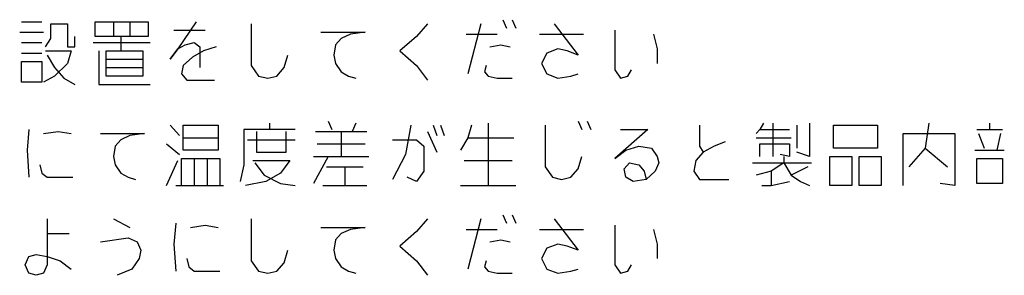
# Model space of a CAD drawing. Extents: x -5272 to 803, y -6577 to -2377.
# Drawn here: x -3965 to -3374, y -4111 to -3958 of the extents above; entities that cross this region are included whole.
import ezdxf

# ---------------------------------------------------------------- set-up
doc = ezdxf.new("R2010")
doc.units = 0
doc.layers.add('1', color=7, linetype='CONTINUOUS')

msp = doc.modelspace()

# ---------------------------------------------------------------- linework, layer by layer
at = {"layer": '1', "color": 1, "linetype": 'CONTINUOUS'}
for p, q in [((-3964.1477, -3958.7812), (-3952.0154, -3958.7812)), ((-3946.5007, -3968.7812), (-3946.5007, -3960.0312)), ((-3946.5007, -3960.0312), (-3936.5742, -3960.0312)), ((-3936.5742, -3960.0312), (-3936.5742, -3973.7812)), ((-3920.0301, -3967.5312), (-3920.0301, -3958.7812)), ((-3920.0301, -3958.7812), (-3909.0007, -3958.7812)), ((-3909.0007, -3958.7812), (-3899.0742, -3958.7812)), ((-3909.0007, -3958.7812), (-3909.0007, -3967.5312)), ((-3899.0742, -3958.7812), (-3899.0742, -3967.5312)), ((-3899.0742, -3958.7812), (-3888.0448, -3958.7812)), ((-3888.0448, -3958.7812), (-3888.0448, -3967.5312)), ((-3859.3683, -3958.7812), (-3870.3977, -3975.0312)), ((-3826.2801, -3960.0312), (-3826.2801, -3985.0312)), ((-3720.3977, -3960.0312), (-3727.0154, -3967.5312)), ((-3688.4124, -3960.0312), (-3696.133, -3990.0312)), ((-3675.1772, -3957.5312), (-3672.9713, -3962.5312)), ((-3669.6624, -3957.5312), (-3667.4566, -3962.5312)), ((-3644.2948, -3960.0312), (-3629.9566, -3978.7812)), ((-3965.2507, -3965.0312), (-3950.9124, -3965.0312)), ((-3872.6036, -3963.7812), (-3853.8536, -3963.7812)), ((-3784.3683, -3965.0312), (-3757.8977, -3965.0312)), ((-3766.7213, -3966.2812), (-3772.236, -3968.7812)), ((-3757.8977, -3965.0312), (-3766.7213, -3966.2812)), ((-3697.236, -3966.2812), (-3678.486, -3966.2812)), ((-3653.1183, -3966.2812), (-3626.6477, -3966.2812)), ((-3607.8977, -3963.7812), (-3607.8977, -3987.5312)), ((-3584.736, -3966.2812), (-3582.5301, -3975.0312)), ((-3964.1477, -3971.2812), (-3952.0154, -3971.2812)), ((-3949.8095, -3973.7812), (-3946.5007, -3968.7812)), ((-3932.1624, -3973.7812), (-3932.1624, -3967.5312)), ((-3921.133, -3971.2812), (-3886.9419, -3971.2812)), ((-3904.5889, -3967.5312), (-3920.0301, -3967.5312)), ((-3904.5889, -3967.5312), (-3904.5889, -3976.2812)), ((-3899.0742, -3967.5312), (-3904.5889, -3967.5312)), ((-3888.0448, -3967.5312), (-3899.0742, -3967.5312)), ((-3870.3977, -3975.0312), (-3865.986, -3972.5312)), ((-3865.986, -3972.5312), (-3860.4713, -3971.2812)), ((-3860.4713, -3971.2812), (-3857.1624, -3973.7812)), ((-3775.5448, -3972.5312), (-3776.6477, -3978.7812)), ((-3772.236, -3968.7812), (-3775.5448, -3972.5312)), ((-3727.0154, -3967.5312), (-3736.9419, -3976.2812)), ((-3682.8977, -3973.7812), (-3676.2801, -3972.5312)), ((-3676.2801, -3972.5312), (-3670.7654, -3973.7812)), ((-3964.1477, -3977.5312), (-3952.0154, -3977.5312)), ((-3949.8095, -3976.2812), (-3934.3683, -3976.2812)), ((-3936.5742, -3973.7812), (-3932.1624, -3973.7812)), ((-3934.3683, -3976.2812), (-3936.5742, -3983.7812)), ((-3917.8242, -3976.2812), (-3917.8242, -3996.2812)), ((-3913.4124, -3976.2812), (-3904.5889, -3976.2812)), ((-3913.4124, -3986.2812), (-3913.4124, -3976.2812)), ((-3904.5889, -3976.2812), (-3891.3536, -3976.2812)), ((-3891.3536, -3976.2812), (-3891.3536, -3981.2812)), ((-3870.3977, -3975.0312), (-3874.8095, -3981.2812)), ((-3874.8095, -3981.2812), (-3870.3977, -3975.0312)), ((-3854.9566, -3976.2812), (-3861.5742, -3980.0312)), ((-3857.1624, -3973.7812), (-3857.1624, -3986.2812)), ((-3847.236, -3973.7812), (-3854.9566, -3976.2812)), ((-3736.9419, -3976.2812), (-3727.0154, -3985.0312)), ((-3648.7066, -3977.5312), (-3652.0154, -3983.7812)), ((-3642.0889, -3975.0312), (-3648.7066, -3977.5312)), ((-3636.5742, -3976.2812), (-3642.0889, -3975.0312)), ((-3629.9566, -3978.7812), (-3636.5742, -3976.2812)), ((-3582.5301, -3975.0312), (-3582.5301, -3983.7812)), ((-3964.1477, -3982.5312), (-3952.0154, -3982.5312)), ((-3964.1477, -3995.0312), (-3964.1477, -3982.5312)), ((-3952.0154, -3982.5312), (-3952.0154, -3995.0312)), ((-3948.7066, -3978.7812), (-3944.2948, -3986.2812)), ((-3936.5742, -3983.7812), (-3944.2948, -3991.2812)), ((-3913.4124, -3981.2812), (-3891.3536, -3981.2812)), ((-3891.3536, -3981.2812), (-3891.3536, -3986.2812)), ((-3861.5742, -3980.0312), (-3867.0889, -3985.0312)), ((-3806.4272, -3986.2812), (-3804.2213, -3978.7812)), ((-3776.6477, -3978.7812), (-3775.5448, -3983.7812)), ((-3775.5448, -3983.7812), (-3772.236, -3988.7812)), ((-3652.0154, -3983.7812), (-3648.7066, -3990.0312)), ((-3944.2948, -3986.2812), (-3938.7801, -3992.5312)), ((-3913.4124, -3991.2812), (-3913.4124, -3986.2812)), ((-3913.4124, -3986.2812), (-3891.3536, -3986.2812)), ((-3891.3536, -3986.2812), (-3891.3536, -3991.2812)), ((-3867.0889, -3985.0312), (-3868.1919, -3990.0312)), ((-3868.1919, -3990.0312), (-3864.883, -3993.7812)), ((-3826.2801, -3985.0312), (-3821.8683, -3991.2812)), ((-3810.8389, -3991.2812), (-3806.4272, -3986.2812)), ((-3772.236, -3988.7812), (-3767.8242, -3991.2812)), ((-3727.0154, -3985.0312), (-3720.3977, -3993.7812)), ((-3685.1036, -3985.0312), (-3686.2066, -3988.7812)), ((-3686.2066, -3988.7812), (-3684.0007, -3991.2812)), ((-3648.7066, -3990.0312), (-3642.0889, -3992.5312)), ((-3634.3683, -3991.2812), (-3629.9566, -3990.0312)), ((-3607.8977, -3987.5312), (-3604.5889, -3992.5312)), ((-3600.1772, -3991.2812), (-3597.9713, -3987.5312)), ((-3952.0154, -3995.0312), (-3964.1477, -3995.0312)), ((-3944.2948, -3991.2812), (-3950.9124, -3995.0312)), ((-3938.7801, -3992.5312), (-3932.1624, -3996.2812)), ((-3917.8242, -3996.2812), (-3886.9419, -3996.2812)), ((-3891.3536, -3991.2812), (-3913.4124, -3991.2812)), ((-3864.883, -3993.7812), (-3848.3389, -3993.7812)), ((-3821.8683, -3991.2812), (-3816.3536, -3992.5312)), ((-3816.3536, -3992.5312), (-3810.8389, -3991.2812)), ((-3767.8242, -3991.2812), (-3763.4124, -3992.5312)), ((-3684.0007, -3991.2812), (-3678.486, -3992.5312)), ((-3678.486, -3992.5312), (-3669.6624, -3992.5312)), ((-3642.0889, -3992.5312), (-3634.3683, -3991.2812)), ((-3604.5889, -3992.5312), (-3600.1772, -3991.2812)), ((-3815.2507, -4019.5312), (-3815.2507, -4023.2812)), ((-3779.9566, -4018.2812), (-3777.7507, -4023.2812)), ((-3763.4124, -4019.5312), (-3765.6183, -4024.5312)), ((-3684.0007, -4019.5312), (-3684.0007, -4057.0312)), ((-3629.9566, -4018.2812), (-3627.7507, -4023.2812)), ((-3624.4419, -4018.2812), (-3622.236, -4023.2812)), ((-3518.5595, -4019.5312), (-3520.7654, -4023.2812)), ((-3513.0448, -4019.5312), (-3513.0448, -4039.5312)), ((-3490.986, -4019.5312), (-3490.986, -4039.5312)), ((-3419.2948, -4019.5312), (-3421.5007, -4034.5312)), ((-3382.8977, -4019.5312), (-3382.8977, -4023.2812)), ((-3959.736, -4023.2812), (-3960.8389, -4035.7812)), ((-3950.9124, -4025.7812), (-3942.0889, -4024.5312)), ((-3942.0889, -4024.5312), (-3934.3683, -4025.7812)), ((-3916.7213, -4025.7812), (-3890.2507, -4025.7812)), ((-3890.2507, -4025.7812), (-3899.0742, -4027.0312)), ((-3874.8095, -4020.7812), (-3869.2948, -4027.0312)), ((-3867.0889, -4028.2812), (-3867.0889, -4020.7812)), ((-3867.0889, -4020.7812), (-3846.133, -4020.7812)), ((-3846.133, -4020.7812), (-3846.133, -4028.2812)), ((-3830.6919, -4023.2812), (-3830.6919, -4044.5312)), ((-3815.2507, -4023.2812), (-3830.6919, -4023.2812)), ((-3822.9713, -4024.5312), (-3822.9713, -4037.0312)), ((-3799.8095, -4023.2812), (-3815.2507, -4023.2812)), ((-3805.3242, -4037.0312), (-3805.3242, -4024.5312)), ((-3787.6772, -4024.5312), (-3772.236, -4024.5312)), ((-3772.236, -4024.5312), (-3772.236, -4039.5312)), ((-3772.236, -4024.5312), (-3756.7948, -4024.5312)), ((-3730.3242, -4020.7812), (-3733.633, -4038.2812)), ((-3720.3977, -4024.5312), (-3714.883, -4037.0312)), ((-3717.0889, -4020.7812), (-3714.883, -4027.0312)), ((-3712.6772, -4020.7812), (-3710.4713, -4027.0312)), ((-3693.9272, -4020.7812), (-3696.133, -4028.2812)), ((-3649.8095, -4020.7812), (-3649.8095, -4045.7812)), ((-3588.0448, -4023.2812), (-3607.8977, -4040.7812)), ((-3604.5889, -4023.2812), (-3588.0448, -4023.2812)), ((-3557.1624, -4020.7812), (-3557.1624, -4033.2812)), ((-3520.7654, -4023.2812), (-3522.9713, -4025.7812)), ((-3520.7654, -4023.2812), (-3503.1183, -4023.2812)), ((-3498.7066, -4020.7812), (-3498.7066, -4034.5312)), ((-3476.6477, -4020.7812), (-3450.1772, -4020.7812)), ((-3476.6477, -4034.5312), (-3476.6477, -4020.7812)), ((-3450.1772, -4020.7812), (-3450.1772, -4034.5312)), ((-3434.736, -4057.0312), (-3434.736, -4025.7812)), ((-3434.736, -4025.7812), (-3403.8536, -4025.7812)), ((-3403.8536, -4025.7812), (-3403.8536, -4057.0312)), ((-3390.6183, -4023.2812), (-3382.8977, -4023.2812)), ((-3389.5154, -4025.7812), (-3386.2066, -4034.5312)), ((-3382.8977, -4023.2812), (-3375.1772, -4023.2812)), ((-3376.2801, -4025.7812), (-3378.486, -4035.7812)), ((-3904.5889, -4029.5312), (-3907.8977, -4033.2812)), ((-3899.0742, -4027.0312), (-3904.5889, -4029.5312)), ((-3867.0889, -4035.7812), (-3867.0889, -4028.2812)), ((-3867.0889, -4028.2812), (-3846.133, -4028.2812)), ((-3846.133, -4028.2812), (-3846.133, -4035.7812)), ((-3828.486, -4029.5312), (-3799.8095, -4029.5312)), ((-3741.3536, -4029.5312), (-3727.0154, -4029.5312)), ((-3727.0154, -4029.5312), (-3722.6036, -4033.2812)), ((-3696.133, -4028.2812), (-3700.5448, -4035.7812)), ((-3696.133, -4028.2812), (-3668.5595, -4028.2812)), ((-3541.7213, -4030.7812), (-3548.3389, -4033.2812)), ((-3522.9713, -4028.2812), (-3502.0154, -4028.2812)), ((-3960.8389, -4035.7812), (-3959.736, -4052.0312)), ((-3907.8977, -4033.2812), (-3909.0007, -4039.5312)), ((-3877.0154, -4032.0312), (-3869.2948, -4038.2812)), ((-3846.133, -4035.7812), (-3867.0889, -4035.7812)), ((-3822.9713, -4037.0312), (-3805.3242, -4037.0312)), ((-3786.5742, -4032.0312), (-3757.8977, -4032.0312)), ((-3722.6036, -4033.2812), (-3722.6036, -4048.2812)), ((-3607.8977, -4040.7812), (-3601.2801, -4035.7812)), ((-3601.2801, -4035.7812), (-3593.5595, -4033.2812)), ((-3593.5595, -4033.2812), (-3585.8389, -4034.5312)), ((-3585.8389, -4034.5312), (-3582.5301, -4039.5312)), ((-3554.9566, -4037.0312), (-3559.3683, -4042.0312)), ((-3557.1624, -4033.2812), (-3554.9566, -4037.0312)), ((-3548.3389, -4033.2812), (-3554.9566, -4037.0312)), ((-3520.7654, -4039.5312), (-3520.7654, -4032.0312)), ((-3520.7654, -4032.0312), (-3503.1183, -4032.0312)), ((-3503.1183, -4032.0312), (-3503.1183, -4039.5312)), ((-3490.986, -4039.5312), (-3498.7066, -4037.0312)), ((-3450.1772, -4034.5312), (-3476.6477, -4034.5312)), ((-3421.5007, -4034.5312), (-3431.4272, -4045.7812)), ((-3421.5007, -4034.5312), (-3408.2654, -4045.7812)), ((-3391.7213, -4035.7812), (-3378.486, -4035.7812)), ((-3378.486, -4035.7812), (-3374.0742, -4035.7812)), ((-3909.0007, -4039.5312), (-3907.8977, -4044.5312)), ((-3877.0154, -4057.0312), (-3870.3977, -4042.0312)), ((-3868.1919, -4057.0312), (-3868.1919, -4040.7812)), ((-3868.1919, -4040.7812), (-3860.4713, -4040.7812)), ((-3860.4713, -4040.7812), (-3860.4713, -4057.0312)), ((-3860.4713, -4040.7812), (-3852.7507, -4040.7812)), ((-3852.7507, -4040.7812), (-3852.7507, -4057.0312)), ((-3852.7507, -4040.7812), (-3845.0301, -4040.7812)), ((-3845.0301, -4040.7812), (-3845.0301, -4057.0312)), ((-3825.1772, -4042.0312), (-3803.1183, -4042.0312)), ((-3824.0742, -4043.2812), (-3818.5595, -4050.7812)), ((-3803.1183, -4042.0312), (-3808.633, -4049.5312)), ((-3788.7801, -4039.5312), (-3779.9566, -4039.5312)), ((-3779.9566, -4039.5312), (-3788.7801, -4055.7812)), ((-3779.9566, -4039.5312), (-3755.6919, -4039.5312)), ((-3733.633, -4038.2812), (-3741.3536, -4053.2812)), ((-3698.3389, -4042.0312), (-3669.6624, -4042.0312)), ((-3629.9566, -4047.0312), (-3627.7507, -4039.5312)), ((-3602.383, -4047.0312), (-3599.0742, -4043.2812)), ((-3599.0742, -4043.2812), (-3593.5595, -4044.5312)), ((-3581.4272, -4043.2812), (-3583.633, -4048.2812)), ((-3582.5301, -4039.5312), (-3581.4272, -4043.2812)), ((-3559.3683, -4042.0312), (-3560.4713, -4048.2812)), ((-3525.1772, -4043.2812), (-3506.4272, -4043.2812)), ((-3506.4272, -4043.2812), (-3514.1477, -4048.2812)), ((-3503.1183, -4039.5312), (-3508.633, -4038.2812)), ((-3506.4272, -4039.5312), (-3506.4272, -4043.2812)), ((-3506.4272, -4043.2812), (-3502.0154, -4050.7812)), ((-3506.4272, -4043.2812), (-3489.883, -4043.2812)), ((-3478.8536, -4039.5312), (-3465.6183, -4039.5312)), ((-3478.8536, -4057.0312), (-3478.8536, -4039.5312)), ((-3465.6183, -4039.5312), (-3465.6183, -4057.0312)), ((-3461.2066, -4039.5312), (-3447.9713, -4039.5312)), ((-3461.2066, -4057.0312), (-3461.2066, -4039.5312)), ((-3447.9713, -4039.5312), (-3447.9713, -4057.0312)), ((-3390.6183, -4040.7812), (-3375.1772, -4040.7812)), ((-3390.6183, -4055.7812), (-3390.6183, -4040.7812)), ((-3375.1772, -4040.7812), (-3375.1772, -4055.7812)), ((-3953.1183, -4044.5312), (-3952.0154, -4049.5312)), ((-3952.0154, -4049.5312), (-3948.7066, -4052.0312)), ((-3907.8977, -4044.5312), (-3904.5889, -4049.5312)), ((-3904.5889, -4049.5312), (-3900.1772, -4052.0312)), ((-3830.6919, -4044.5312), (-3832.8977, -4054.5312)), ((-3808.633, -4049.5312), (-3817.4566, -4054.5312)), ((-3781.0595, -4045.7812), (-3770.0301, -4045.7812)), ((-3770.0301, -4045.7812), (-3770.0301, -4057.0312)), ((-3770.0301, -4045.7812), (-3759.0007, -4045.7812)), ((-3722.6036, -4048.2812), (-3727.0154, -4054.5312)), ((-3649.8095, -4045.7812), (-3645.3977, -4052.0312)), ((-3634.3683, -4052.0312), (-3629.9566, -4047.0312)), ((-3601.2801, -4052.0312), (-3602.383, -4047.0312)), ((-3593.5595, -4044.5312), (-3590.2507, -4048.2812)), ((-3590.2507, -4048.2812), (-3589.1477, -4053.2812)), ((-3583.633, -4048.2812), (-3589.1477, -4053.2812)), ((-3560.4713, -4048.2812), (-3557.1624, -4053.2812)), ((-3514.1477, -4048.2812), (-3522.9713, -4050.7812)), ((-3514.1477, -4048.2812), (-3514.1477, -4057.0312)), ((-3492.0889, -4045.7812), (-3502.0154, -4050.7812)), ((-3948.7066, -4052.0312), (-3933.2654, -4052.0312)), ((-3900.1772, -4052.0312), (-3895.7654, -4053.2812)), ((-3817.4566, -4054.5312), (-3829.5889, -4057.0312)), ((-3818.5595, -4050.7812), (-3808.633, -4055.7812)), ((-3727.0154, -4054.5312), (-3732.5301, -4052.0312)), ((-3645.3977, -4052.0312), (-3639.883, -4053.2812)), ((-3639.883, -4053.2812), (-3634.3683, -4052.0312)), ((-3596.8683, -4054.5312), (-3601.2801, -4052.0312)), ((-3589.1477, -4053.2812), (-3596.8683, -4054.5312)), ((-3557.1624, -4053.2812), (-3539.5154, -4053.2812)), ((-3514.1477, -4057.0312), (-3503.1183, -4054.5312)), ((-3502.0154, -4050.7812), (-3496.5007, -4054.5312)), ((-3496.5007, -4054.5312), (-3490.986, -4057.0312)), ((-3871.5007, -4057.0312), (-3868.1919, -4057.0312)), ((-3868.1919, -4057.0312), (-3860.4713, -4057.0312)), ((-3860.4713, -4057.0312), (-3852.7507, -4057.0312)), ((-3852.7507, -4057.0312), (-3842.8242, -4057.0312)), ((-3808.633, -4055.7812), (-3799.8095, -4057.0312)), ((-3783.2654, -4057.0312), (-3770.0301, -4057.0312)), ((-3770.0301, -4057.0312), (-3756.7948, -4057.0312)), ((-3700.5448, -4057.0312), (-3684.0007, -4057.0312)), ((-3684.0007, -4057.0312), (-3667.4566, -4057.0312)), ((-3519.6624, -4057.0312), (-3514.1477, -4057.0312)), ((-3465.6183, -4057.0312), (-3478.8536, -4057.0312)), ((-3447.9713, -4057.0312), (-3461.2066, -4057.0312)), ((-3403.8536, -4057.0312), (-3412.6772, -4055.7812)), ((-3375.1772, -4055.7812), (-3390.6183, -4055.7812)), ((-3948.7066, -4077.0312), (-3948.7066, -4085.7812)), ((-3909.0007, -4077.0312), (-3899.0742, -4082.0312)), ((-3826.2801, -4077.0312), (-3826.2801, -4102.0312)), ((-3720.3977, -4077.0312), (-3727.0154, -4084.5312)), ((-3688.4124, -4077.0312), (-3696.133, -4107.0312)), ((-3675.1772, -4074.5312), (-3672.9713, -4079.5312)), ((-3669.6624, -4074.5312), (-3667.4566, -4079.5312)), ((-3644.2948, -4077.0312), (-3629.9566, -4095.7812)), ((-3871.5007, -4079.5312), (-3872.6036, -4092.0312)), ((-3862.6772, -4082.0312), (-3853.8536, -4080.7812)), ((-3853.8536, -4080.7812), (-3846.133, -4082.0312)), ((-3784.3683, -4082.0312), (-3757.8977, -4082.0312)), ((-3766.7213, -4083.2812), (-3772.236, -4085.7812)), ((-3757.8977, -4082.0312), (-3766.7213, -4083.2812)), ((-3727.0154, -4084.5312), (-3736.9419, -4093.2812)), ((-3697.236, -4083.2812), (-3678.486, -4083.2812)), ((-3653.1183, -4083.2812), (-3626.6477, -4083.2812)), ((-3607.8977, -4080.7812), (-3607.8977, -4104.5312)), ((-3584.736, -4083.2812), (-3582.5301, -4092.0312)), ((-3948.7066, -4085.7812), (-3935.4713, -4085.7812)), ((-3948.7066, -4085.7812), (-3948.7066, -4104.5312)), ((-3916.7213, -4090.7812), (-3900.1772, -4088.2812)), ((-3900.1772, -4088.2812), (-3894.6624, -4090.7812)), ((-3894.6624, -4090.7812), (-3892.4566, -4095.7812)), ((-3775.5448, -4089.5312), (-3776.6477, -4095.7812)), ((-3772.236, -4085.7812), (-3775.5448, -4089.5312)), ((-3682.8977, -4090.7812), (-3676.2801, -4089.5312)), ((-3676.2801, -4089.5312), (-3670.7654, -4090.7812)), ((-3892.4566, -4095.7812), (-3893.5595, -4100.7812)), ((-3872.6036, -4092.0312), (-3871.5007, -4108.2812)), ((-3806.4272, -4103.2812), (-3804.2213, -4095.7812)), ((-3776.6477, -4095.7812), (-3775.5448, -4100.7812)), ((-3736.9419, -4093.2812), (-3727.0154, -4102.0312)), ((-3648.7066, -4094.5312), (-3652.0154, -4100.7812)), ((-3642.0889, -4092.0312), (-3648.7066, -4094.5312)), ((-3636.5742, -4093.2812), (-3642.0889, -4092.0312)), ((-3629.9566, -4095.7812), (-3636.5742, -4093.2812)), ((-3582.5301, -4092.0312), (-3582.5301, -4100.7812)), ((-3961.9419, -4104.5312), (-3959.736, -4099.5312)), ((-3959.736, -4099.5312), (-3955.3242, -4098.2812)), ((-3955.3242, -4098.2812), (-3948.7066, -4099.5312)), ((-3948.7066, -4099.5312), (-3940.986, -4102.0312)), ((-3940.986, -4102.0312), (-3934.3683, -4107.0312)), ((-3893.5595, -4100.7812), (-3897.9713, -4107.0312)), ((-3864.883, -4100.7812), (-3863.7801, -4105.7812)), ((-3826.2801, -4102.0312), (-3821.8683, -4108.2812)), ((-3775.5448, -4100.7812), (-3772.236, -4105.7812)), ((-3727.0154, -4102.0312), (-3720.3977, -4110.7812)), ((-3685.1036, -4102.0312), (-3686.2066, -4105.7812)), ((-3652.0154, -4100.7812), (-3648.7066, -4107.0312)), ((-3959.736, -4109.5312), (-3961.9419, -4104.5312)), ((-3948.7066, -4104.5312), (-3950.9124, -4109.5312)), ((-3897.9713, -4107.0312), (-3906.7948, -4110.7812)), ((-3863.7801, -4105.7812), (-3860.4713, -4108.2812)), ((-3860.4713, -4108.2812), (-3845.0301, -4108.2812)), ((-3821.8683, -4108.2812), (-3816.3536, -4109.5312)), ((-3816.3536, -4109.5312), (-3810.8389, -4108.2812)), ((-3810.8389, -4108.2812), (-3806.4272, -4103.2812)), ((-3772.236, -4105.7812), (-3767.8242, -4108.2812)), ((-3767.8242, -4108.2812), (-3763.4124, -4109.5312)), ((-3686.2066, -4105.7812), (-3684.0007, -4108.2812)), ((-3684.0007, -4108.2812), (-3678.486, -4109.5312)), ((-3648.7066, -4107.0312), (-3642.0889, -4109.5312)), ((-3642.0889, -4109.5312), (-3634.3683, -4108.2812)), ((-3634.3683, -4108.2812), (-3629.9566, -4107.0312)), ((-3607.8977, -4104.5312), (-3604.5889, -4109.5312)), ((-3604.5889, -4109.5312), (-3600.1772, -4108.2812)), ((-3600.1772, -4108.2812), (-3597.9713, -4104.5312)), ((-3955.3242, -4110.7812), (-3959.736, -4109.5312)), ((-3950.9124, -4109.5312), (-3955.3242, -4110.7812)), ((-3678.486, -4109.5312), (-3669.6624, -4109.5312))]:
    msp.add_line(p, q, dxfattribs=at)

doc.saveas('drawing.dxf')
